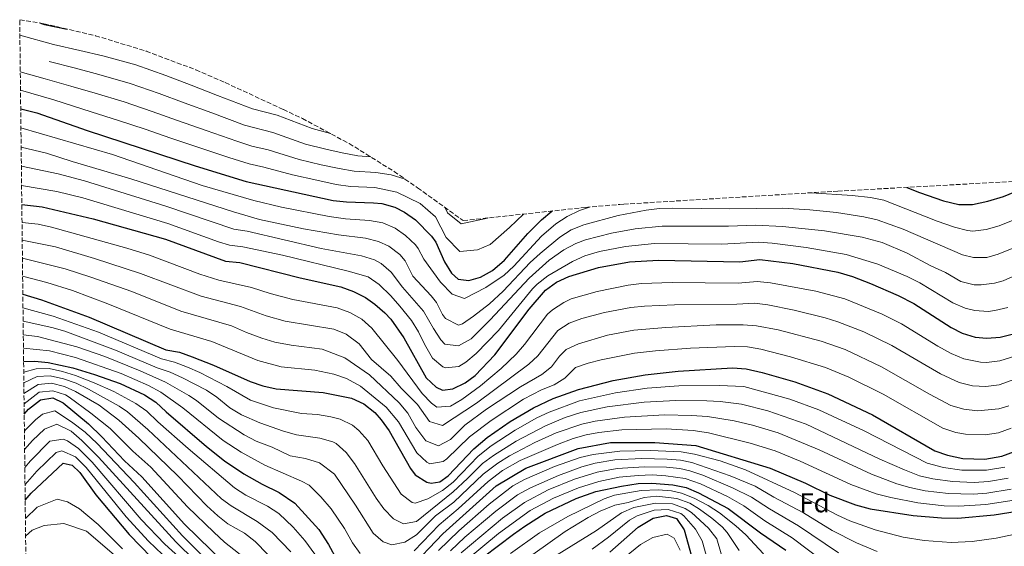
# Model space of a CAD drawing. Units: metres. Extents: x 577731 to 579784, y 4763576 to 4765911.
# Drawn here: x 578067 to 578432, y 4764911 to 4765106 of the extents above; entities that cross this region are included whole.
import ezdxf
from ezdxf.enums import TextEntityAlignment as Align

# ---------------------------------------------------------------- set-up
doc = ezdxf.new("R2010")
doc.units = ezdxf.units.M
doc.header["$MEASUREMENT"] = 0
doc.linetypes.add('DGN Style 3', pattern=[2.435891, 1.739922, -0.695969])
for name, color, linetype, lineweight in [('Curva de nivel directora', 30, 'Continuous', 30), ('Curva de nivel intermedia', 30, 'Continuous', 0), ('Etiqueta de zona arbolada', 92, 'Continuous', 0), ('Zona arbolada', 92, 'DGN Style 3', 0)]:
    doc.layers.add(name, color=color, linetype=linetype, lineweight=lineweight)
doc.styles.add('Style-Arial', font='arial.ttf')

msp = doc.modelspace()

# ---------------------------------------------------------------- linework, layer by layer
at = {"layer": 'Curva de nivel directora', "color": 30, "linetype": 'Continuous', "lineweight": 30, "flags": 128}
for points, elevation in [([(578075.04, 4765104.28), (578076.53, 4765103.78), (578084.96, 4765102.05)], 875), ([(578067.76, 4765072.55), (578073.67, 4765071), (578092.34, 4765064.56), (578132.33, 4765051.45), (578151.27, 4765045.64), (578183.45, 4765038.65), (578188.39, 4765038.05), (578198.42, 4765037.8), (578201.49, 4765037.45), (578206.28, 4765036.11), (578209.89, 4765034.33), (578213.96, 4765031.41), (578219.83, 4765025.43), (578221.49, 4765023.13), (578224.69, 4765015.93), (578227.26, 4765011.72), (578229.73, 4765009.45), (578233.61, 4765008.97), (578237.93, 4765010.17), (578242.41, 4765012.65), (578246.81, 4765016.49), (578255.53, 4765026.33), (578260.57, 4765031.45), (578264.44, 4765034.61), (578264.61, 4765034.73)], 900), ([(578395.85, 4765043.47), (578400.48, 4765041.58), (578409.41, 4765038.49), (578415.09, 4765037.13), (578420.09, 4765037.08), (578425.75, 4765038.33), (578431.66, 4765040.11), (578437.31, 4765042.48), (578443.33, 4765046.1)], 900), ([(578068.16, 4765037.1), (578075.65, 4765036.26), (578094.57, 4765031.78), (578121.41, 4765024.25), (578143.53, 4765016.17), (578148.89, 4765015.61), (578171.23, 4765009.94), (578186.29, 4765006.63), (578190.97, 4765004.97), (578195.4, 4765002.66), (578198.81, 4765000.25), (578202.61, 4764996.99), (578204.77, 4764994.65), (578209.65, 4764987.77), (578217.89, 4764972.97), (578221.55, 4764969.46), (578223.85, 4764968.41), (578227.77, 4764968.89), (578232.27, 4764971.13), (578235.97, 4764973.77), (578243.24, 4764981.52), (578255.97, 4764998.33), (578262.05, 4765005.45), (578266.17, 4765008.36), (578270.72, 4765010.48), (578281.69, 4765013.85), (578293.13, 4765015.85), (578303.92, 4765016.49), (578333.93, 4765015.85), (578341.45, 4765016.73), (578353.57, 4765015.29), (578370.28, 4765012.1), (578375.71, 4765010.48), (578382.33, 4765007.93), (578392.63, 4765003.44), (578398.36, 4765000.5), (578412.26, 4764991.64), (578416.33, 4764989.53), (578421.16, 4764988.02), (578425.44, 4764987.61), (578430.43, 4764988.01), (578435.29, 4764989.23)], 925), ([(578068.54, 4765003.92), (578075.44, 4765001.82), (578093.09, 4764995.38), (578121.45, 4764983.34), (578126.57, 4764982.42), (578131.29, 4764980.76), (578139.17, 4764977.62), (578152.69, 4764971.53), (578157.43, 4764969.95), (578162.37, 4764968.86), (578179.73, 4764967.53), (578190.25, 4764965.37), (578194.81, 4764963.34), (578198.83, 4764960.17), (578201.25, 4764957.45), (578204.17, 4764953.38), (578212.07, 4764939.35), (578213.77, 4764937.05), (578218.06, 4764934.34), (578219.69, 4764933.93), (578222.93, 4764934.41), (578226.01, 4764936.65), (578235.46, 4764946.66), (578240.42, 4764950.87), (578248.96, 4764956.81), (578257.57, 4764961.88), (578264.84, 4764965.25), (578274.24, 4764968.65), (578287.12, 4764971.94), (578298.94, 4764974.09), (578311.11, 4764975.41), (578331.33, 4764976.65), (578336.29, 4764976.24), (578342.21, 4764974.97), (578354.37, 4764971.45), (578366.57, 4764967.05), (578383.12, 4764959.21), (578406.16, 4764945.93), (578410.88, 4764944.29), (578416.56, 4764943.13), (578424.68, 4764942.89), (578431, 4764943.93), (578435.7, 4764945.67)], 950), ([(578068.83, 4764978.98), (578073.01, 4764979.14), (578077.97, 4764978.68), (578087, 4764976.59), (578095.05, 4764974.18), (578104.52, 4764970.82), (578113.57, 4764966.59), (578117.84, 4764963.9), (578121.57, 4764960.34), (578136.49, 4764947.46), (578143.17, 4764942.26), (578150.41, 4764937.46), (578157.09, 4764933.62), (578163.41, 4764930.5), (578169.25, 4764926.58), (578178.09, 4764916.81), (578181.73, 4764911.21), (578184.77, 4764905.53)], 975), ([(578069.05, 4764959.53), (578070.69, 4764961.38), (578075.05, 4764964.74), (578079.61, 4764965.54), (578083.45, 4764963.7), (578092.79, 4764955.87), (578097.77, 4764951.06), (578106.17, 4764942.18), (578112.57, 4764936.34), (578128.41, 4764918.74), (578148.25, 4764899.38)], 1000), ([(578211.37, 4764901.85), (578224.05, 4764915.21), (578243.73, 4764932.97), (578254.73, 4764939.45), (578274.09, 4764946.81), (578286.05, 4764949.05), (578302.49, 4764949.05), (578317.73, 4764947.85), (578345.26, 4764939.53), (578358.25, 4764933.93), (578367.36, 4764929.45), (578376.75, 4764925.91), (578382.24, 4764924.41), (578398.16, 4764921.93), (578408.68, 4764921.08), (578414.68, 4764920.97), (578428.12, 4764922.17), (578436.68, 4764923.61)], 975), ([(578069.41, 4764927.69), (578071.61, 4764930.18), (578083.49, 4764941.3), (578086.81, 4764940.66), (578089.61, 4764937.86), (578095.57, 4764929.62), (578107.85, 4764914.98), (578116.18, 4764906.47)], 1025), ([(578239.06, 4764906.66), (578250.21, 4764915.05), (578254.33, 4764918.01), (578261.97, 4764922.81), (578273.37, 4764928.29), (578280.7, 4764930.8), (578290.21, 4764932.89), (578296.37, 4764933.77), (578301.36, 4764933.95), (578309.17, 4764933.37), (578314.06, 4764932.34), (578318.68, 4764930.34), (578329.69, 4764924.57), (578341.64, 4764915.61), (578351.03, 4764909.19)], 1000), ([(578285.89, 4764908.41), (578296.29, 4764917.61), (578301.89, 4764920.97), (578306.8, 4764921.93), (578310.57, 4764920.81), (578313.33, 4764916.62), (578317.29, 4764902.49)], 1025)]:
    msp.add_lwpolyline(points, dxfattribs=dict(at, elevation=elevation))
at = {"layer": 'Curva de nivel intermedia', "color": 30, "linetype": 'Continuous', "lineweight": 0, "flags": 128}
for points, elevation in [([(578067.44, 4765099.85), (578079.88, 4765096.42), (578089.6, 4765094.17), (578098.19, 4765092.15), (578110.39, 4765088.79), (578121.51, 4765084.89), (578130.83, 4765081.28), (578140.55, 4765077.54), (578153.54, 4765072.5), (578162.69, 4765070.17), (578175.69, 4765065.21), (578182.41, 4765063.37), (578182.51, 4765063.35)], 880), ([(578078.32, 4765090.07), (578087.98, 4765087.56), (578096.73, 4765085.25), (578108.25, 4765081.95), (578118.97, 4765078.25), (578128.33, 4765074.77), (578138.49, 4765071.02), (578150.62, 4765066.5), (578161.06, 4765063.78), (578173.25, 4765059.52), (578180.73, 4765057.61), (578186.75, 4765056.25), (578192.59, 4765055.1), (578197.34, 4765054.72)], 885), ([(578067.6, 4765086.22), (578076.77, 4765083.71), (578086.36, 4765080.95), (578095.26, 4765078.35), (578106.11, 4765075.11), (578116.43, 4765071.61), (578125.84, 4765068.25), (578136.44, 4765064.5), (578147.71, 4765060.51), (578153.34, 4765058.78), (578159.42, 4765057.38), (578170.81, 4765053.83), (578179.05, 4765051.85), (578185.65, 4765050.39), (578191.19, 4765049.42), (578199.19, 4765048.96), (578204.94, 4765048.14), (578210.12, 4765046.48)], 890), ([(578067.68, 4765079.5), (578079.98, 4765075.85), (578093.8, 4765071.46), (578103.98, 4765068.28), (578113.89, 4765064.97), (578123.34, 4765061.73), (578134.38, 4765057.98), (578144.8, 4765054.51), (578152.3, 4765052.21), (578157.79, 4765050.98), (578168.36, 4765048.14), (578177.37, 4765046.09), (578184.55, 4765044.52), (578189.79, 4765043.73), (578198.8, 4765043.38), (578207.05, 4765041.72), (578215.59, 4765037.5), (578221.35, 4765032.55), (578225.24, 4765024.96), (578230.27, 4765019.72), (578236.83, 4765020.3), (578241.52, 4765022.35), (578248.68, 4765028.59), (578253.92, 4765033.57)], 895), ([(578067.84, 4765065.52), (578101.78, 4765055.58), (578134.89, 4765044.2), (578154.09, 4765038.58), (578164.29, 4765036.19), (578181.98, 4765032.7), (578187.97, 4765031.76), (578196.93, 4765031.24), (578201.84, 4765030.33), (578206.42, 4765028.34), (578210.25, 4765025.66), (578213.89, 4765022.24), (578214.94, 4765020.88), (578216.98, 4765016.88), (578223.15, 4765008.36), (578227.49, 4765003.93), (578232.09, 4765002.33), (578240.01, 4765006.38), (578246.7, 4765010.92), (578250.36, 4765014.34), (578260.56, 4765025.34), (578265.9, 4765029.95), (578270.05, 4765032.74), (578274.58, 4765034.85), (578278.33, 4765036.18)], 905), ([(578437.94, 4765022.12), (578429.57, 4765018.69), (578425.49, 4765017.55), (578420.52, 4765017.45), (578416.47, 4765018.5), (578394.44, 4765028.05), (578384.79, 4765031.48), (578379.92, 4765032.61), (578369.8, 4765034.1), (578359.85, 4765035.14), (578349.87, 4765035.75), (578330.2, 4765035.51), (578309.24, 4765035.81), (578304.24, 4765035.65), (578299.27, 4765035.04), (578288.89, 4765033.05), (578276.22, 4765029.62), (578271.6, 4765027.72), (578267.35, 4765025.08), (578260.05, 4765019.02), (578256.42, 4765015.62), (578246.36, 4765004.98), (578241.26, 4765000.3), (578235.42, 4764995.72), (578231.27, 4764992.94), (578229.84, 4764992.45), (578224.99, 4764994.86), (578223.86, 4764996.39), (578221.7, 4765000.78), (578219.77, 4765003.26), (578212.97, 4765010.62), (578210.06, 4765016.32), (578208.1, 4765018.63), (578204.09, 4765021.67), (578200.25, 4765023.43), (578195.44, 4765024.67), (578185.43, 4765025.83), (578172.49, 4765028.11), (578156.17, 4765031.58), (578146.57, 4765034.38), (578108.5, 4765046.68), (578086.8, 4765053.02), (578077.29, 4765056.12), (578067.92, 4765058.39)], 910), ([(578440.64, 4765012.88), (578431.48, 4765008.87), (578428.23, 4765007.96), (578423.3, 4765007.39), (578420.77, 4765007.41), (578415.83, 4765008.57), (578410.11, 4765011.93), (578404.72, 4765014.38), (578395.93, 4765019.15), (578386.72, 4765023.02), (578379.29, 4765025.02), (578365.29, 4765027.33), (578349.75, 4765029.01), (578339.76, 4765029.53), (578329.77, 4765029.04), (578305.19, 4765029.13), (578295.24, 4765028.17), (578286.48, 4765026.55), (578276.81, 4765023.99), (578273.24, 4765022.68), (578268.81, 4765020.32), (578263.39, 4765016.51), (578255.95, 4765009.87), (578241.56, 4764994.42), (578234.48, 4764987.35), (578229.78, 4764984.8), (578224.82, 4764985.46), (578223.34, 4764987.07), (578220.6, 4764991.2), (578216.88, 4764997.57), (578209.16, 4765006.53), (578204.95, 4765012.03), (578201.19, 4765015.33), (578198.71, 4765016.65), (578193.95, 4765018.11), (578179.04, 4765020.78), (578151.57, 4765027.25), (578146.62, 4765027.96), (578121.43, 4765036.51), (578091.31, 4765045.93), (578081.63, 4765048.43), (578068, 4765051.3)], 915), ([(578360.4, 4765041.46), (578375.52, 4765040.5), (578382.42, 4765039.68), (578387.32, 4765038.67), (578407.09, 4765030.96), (578413.43, 4765028.73), (578418.27, 4765027.48), (578420.31, 4765027.26), (578425.24, 4765027.82), (578430.03, 4765029.26), (578437.01, 4765032.08), (578443.73, 4765035.61), (578456.76, 4765043.36), (578461.31, 4765045.43), (578466.08, 4765046.95), (578468.3, 4765047.52)], 905), ([(578433.22, 4764998.98), (578428.36, 4764997.82), (578425.94, 4764997.55), (578420.95, 4764997.83), (578417.41, 4764998.75), (578412.82, 4765000.74), (578400.57, 4765008.1), (578395.98, 4765010.45), (578385.02, 4765015.04), (578373.33, 4765018.59), (578358.58, 4765021.26), (578345.91, 4765022.84), (578340.93, 4765023.13), (578327.37, 4765022.47), (578302.37, 4765022.67), (578291.72, 4765021.58), (578282.01, 4765019.76), (578276.64, 4765018.08), (578272.07, 4765016.04), (578262.95, 4765010.73), (578259, 4765007.66), (578257.29, 4765005.87), (578244.59, 4764990.44), (578236.37, 4764981.92), (578232.54, 4764978.7), (578229.98, 4764977.19), (578225.02, 4764976.62), (578224.03, 4764977), (578220.26, 4764980.27), (578217.23, 4764985.45), (578215.04, 4764989.95), (578212.41, 4764994.16), (578208.06, 4764999.49), (578204.79, 4765003.28), (578200.51, 4765007.52), (578196.34, 4765010.28), (578189, 4765012.42), (578164.7, 4765018.35), (578150.04, 4765021.47), (578145.08, 4765022.07), (578141.04, 4765023.27), (578122.25, 4765030.13), (578090.81, 4765039.55), (578081.09, 4765041.89), (578068.08, 4765044.21)], 920), ([(578224.72, 4765036.08), (578225.79, 4765033.98), (578230.81, 4765029.99), (578240.63, 4765032.04), (578240.77, 4765032.14)], 890), ([(578436.23, 4764981.11), (578430.24, 4764979.23), (578425.29, 4764978.66), (578423.12, 4764978.71), (578416.86, 4764980.03), (578412.28, 4764981.97), (578407.3, 4764984.65), (578393.81, 4764992.95), (578386.72, 4764996.52), (578372.82, 4765002.17), (578362.07, 4765005.04), (578345.37, 4765008.14), (578340.41, 4765008.63), (578333.41, 4765008.01), (578308.92, 4765008.19), (578297.58, 4765007.84), (578292.61, 4765007.26), (578281.17, 4765004.85), (578271.55, 4765002.15), (578268.79, 4765000.86), (578264.61, 4764998.12), (578262.73, 4764996.53), (578254.27, 4764985.32), (578251.14, 4764981.76), (578245.62, 4764976.45), (578238.01, 4764969.93), (578231.12, 4764964.98), (578226.82, 4764962.43), (578221.83, 4764962.14), (578219.85, 4764963.51), (578216.37, 4764967.12), (578207.36, 4764979.35), (578197.8, 4764991.37), (578194, 4764994.63), (578189.64, 4764997.1), (578184.97, 4764998.81), (578168.47, 4765001.95), (578160.09, 4765004.12), (578153.15, 4765006.44), (578141.08, 4765009.09), (578134.11, 4765011.32), (578115.39, 4765018.36), (578107.04, 4765020.94), (578079.14, 4765028.73), (578074.26, 4765029.78), (578068.24, 4765030.46)], 930), ([(578437.19, 4764972.89), (578430.02, 4764970.34), (578425.06, 4764969.72), (578420.1, 4764969.93), (578415.16, 4764971.18), (578408.24, 4764974.4), (578390.27, 4764984.89), (578379.86, 4764989.96), (578370.33, 4764993.73), (578365.55, 4764995.2), (578354.15, 4764998), (578344.34, 4764999.96), (578339.38, 4765000.53), (578332.89, 4765000.17), (578309.8, 4764999.99), (578298.66, 4764999.45), (578293.69, 4764998.94), (578283.86, 4764997.08), (578275.54, 4764994.9), (578270.84, 4764993.19), (578266.66, 4764990.45), (578259.26, 4764981.15), (578255.87, 4764978.03), (578236.46, 4764963.56), (578223.92, 4764955.31), (578219.14, 4764956.79), (578214.6, 4764963.03), (578208.66, 4764969.12), (578204.81, 4764973.57), (578197.68, 4764979.68), (578193.1, 4764985.57), (578188.28, 4764989.1), (578183.66, 4764990.99), (578165.71, 4764993.95), (578158.58, 4764995.86), (578149.12, 4764999.4), (578134.6, 4765003.15), (578112.12, 4765011.63), (578095.03, 4765017.17), (578080.66, 4765021.5), (578068.31, 4765023.86)], 935), ([(578433.59, 4764962.6), (578429.93, 4764961.48), (578421.93, 4764960.72), (578416.96, 4764961.34), (578412.16, 4764962.76), (578404.2, 4764966.84), (578386.44, 4764977.01), (578372.99, 4764983.38), (578364.14, 4764986.46), (578348.19, 4764990.67), (578340.22, 4764992.22), (578335.23, 4764992.62), (578325.24, 4764992.62), (578306.58, 4764991.59), (578294.77, 4764990.56), (578284.94, 4764988.7), (578274.26, 4764985.57), (578269.73, 4764983.46), (578267.27, 4764980.97), (578264.25, 4764976.98), (578260.65, 4764974.19), (578252.75, 4764969.58), (578240.25, 4764961.29), (578232.17, 4764955.4), (578226.91, 4764950.14), (578222.47, 4764947.78), (578217.8, 4764949.6), (578214.06, 4764954.59), (578211.11, 4764959.82), (578207.9, 4764963.66), (578196.93, 4764974.09), (578187.69, 4764980.41), (578179.42, 4764983.55), (578167.86, 4764985.04), (578161.87, 4764986.2), (578157.07, 4764987.6), (578151.32, 4764989.7), (578145.8, 4764992.18), (578127.07, 4764997.65), (578108.85, 4765004.9), (578093.74, 4765010.25), (578084.24, 4765013.36), (578068.39, 4765017.23)], 940), ([(578434.49, 4764954.27), (578429.77, 4764952.63), (578424.84, 4764951.83), (578417.48, 4764952.11), (578413.9, 4764952.74), (578409.16, 4764954.35), (578387.01, 4764966.93), (578374.31, 4764973.22), (578365.69, 4764976.79), (578352.75, 4764980.78), (578341.76, 4764983.5), (578336.84, 4764984.39), (578331.85, 4764984.49), (578315.67, 4764983.89), (578302.75, 4764982.99), (578295.02, 4764982.03), (578282.71, 4764979.55), (578277.84, 4764978.36), (578273.11, 4764976.71), (578269.24, 4764972.81), (578265.23, 4764970.41), (578260.52, 4764968.5), (578253.93, 4764964.99), (578241.9, 4764957.14), (578233.92, 4764951.11), (578225.57, 4764943.01), (578224.15, 4764942.01), (578219.22, 4764941.16), (578218.06, 4764941.74), (578214.42, 4764945.16), (578207.64, 4764956.6), (578203.07, 4764962.11), (578193.53, 4764969.85), (578188.41, 4764972.65), (578183.69, 4764974.33), (578176.61, 4764975.73), (578164.14, 4764977.07), (578155.56, 4764979.34), (578138.52, 4764986.38), (578123.14, 4764990.91), (578099.98, 4765000.33), (578086.95, 4765005.22), (578077.43, 4765008.25), (578068.47, 4765010.57)], 945), ([(578196.24, 4764949.68), (578192.91, 4764953.45), (578190.54, 4764955.41), (578186.05, 4764957.61), (578182.55, 4764958.54), (578177.63, 4764959.34), (578171.73, 4764959.79), (578161.32, 4764961.81), (578152.87, 4764964.65), (578144.05, 4764969.76), (578134.09, 4764974.94), (578129.51, 4764976.94), (578124.71, 4764978.75), (578119.87, 4764979.99), (578096.54, 4764989.83), (578079.72, 4764995.77), (578068.6, 4764998.91)], 955), ([(578068.66, 4764993.9), (578079.33, 4764991.59), (578084.13, 4764990.21), (578102.89, 4764983.21), (578118.3, 4764976.64), (578123.08, 4764975.01), (578127.64, 4764972.98), (578136.51, 4764968.35), (578140.32, 4764965.77), (578145.12, 4764961.78), (578149.44, 4764959.28), (578156.29, 4764956.27), (578165, 4764953.15), (578169.81, 4764951.8), (578178.47, 4764950.55), (578183.29, 4764949.26), (578184.59, 4764948.63), (578188.3, 4764945.28), (578191.29, 4764941.28), (578199.35, 4764928.34), (578202.17, 4764924.45), (578205.8, 4764920.74), (578209.46, 4764918.85), (578214.31, 4764919.76), (578227.82, 4764930.75), (578233.22, 4764935.62), (578238.77, 4764941.19), (578242.74, 4764944.23), (578251.22, 4764949.52), (578262, 4764955.2), (578269.36, 4764958.29), (578275.12, 4764960.09), (578284.9, 4764962.19), (578298.62, 4764963.93), (578310.35, 4764964.52), (578321.74, 4764964.48), (578326.73, 4764964.19), (578334.61, 4764963.15), (578344.32, 4764960.75), (578358.5, 4764955.85), (578385.77, 4764942.89), (578394.9, 4764938.85), (578400.55, 4764936.71), (578405.41, 4764935.56), (578412.75, 4764934.51), (578420.8, 4764934.24), (578426.06, 4764934.6), (578433.28, 4764935.8)], 960), ([(578434.41, 4764931.74), (578425.41, 4764930.3), (578420.42, 4764929.91), (578411.22, 4764930.08), (578402.65, 4764931.13), (578396.91, 4764932.3), (578392.11, 4764933.68), (578382.76, 4764937.23), (578363.38, 4764946.32), (578348.21, 4764952.55), (578338.65, 4764955.46), (578331.92, 4764957), (578322.05, 4764958.57), (578316.06, 4764959.05), (578306.06, 4764959.22), (578291.35, 4764958.38), (578280.39, 4764956.91), (578275.51, 4764955.8), (578266.03, 4764952.61), (578258.04, 4764949.05), (578248.69, 4764944.06), (578244.45, 4764941.41), (578238.95, 4764937.22), (578228.05, 4764926.91), (578221.35, 4764921.88), (578214.28, 4764914.77), (578210.01, 4764912.16), (578205.16, 4764911.11), (578201.95, 4764912.18), (578198.19, 4764915.45), (578191.68, 4764925.83), (578183.97, 4764937.29), (578178.37, 4764941.53), (578173.13, 4764943.13), (578167.49, 4764944.09), (578160.91, 4764947.25), (578154.97, 4764949.53), (578150.52, 4764951.8), (578141, 4764957.97), (578132.85, 4764964.58), (578130.05, 4764966.43), (578121.33, 4764971.3), (578111.92, 4764975.57), (578098.89, 4764980.84), (578088.48, 4764984.4), (578073.98, 4764988.21), (578068.71, 4764988.91)], 965), ([(578193.44, 4764907.88), (578190.57, 4764911.84), (578187.65, 4764917.16), (578182.7, 4764924.47), (578178.85, 4764928.89), (578174.49, 4764933.21), (578171.69, 4764934.73), (578158.14, 4764940.66), (578149.34, 4764945.37), (578142.73, 4764949.7), (578127.73, 4764961.8), (578119.57, 4764967.61), (578115.04, 4764970.09), (578104.93, 4764974.5), (578088.08, 4764980.51), (578078.4, 4764982.96), (578068.77, 4764983.93)], 970), ([(578176.62, 4764907.64), (578172.89, 4764912.69), (578168.6, 4764917.6), (578163.27, 4764922.68), (578159.13, 4764925.48), (578151.16, 4764929.56), (578146.94, 4764932.24), (578129.73, 4764946.78), (578118.49, 4764956.7), (578114.5, 4764960.61), (578110.41, 4764963.48), (578102.17, 4764967.83), (578094.96, 4764971.07), (578088, 4764973.83), (578083.21, 4764975.3), (578078.33, 4764976.36), (578073.42, 4764976.26), (578068.87, 4764975.03)], 980), ([(578167.7, 4764908.57), (578160.85, 4764915.7), (578155.32, 4764919.72), (578145.71, 4764925.54), (578142.14, 4764928.2), (578114.8, 4764953.82), (578107.25, 4764960.38), (578104.23, 4764962.44), (578092.82, 4764968.77), (578088.27, 4764970.94), (578083.57, 4764972.62), (578078.71, 4764973.7), (578073.82, 4764973.38), (578068.92, 4764971.1)], 985), ([(578168.46, 4764898.05), (578154.51, 4764912.38), (578150.58, 4764915.46), (578144.48, 4764918.84), (578140.72, 4764921.86), (578136.63, 4764925.6), (578125.94, 4764936.71), (578111.53, 4764950.59), (578104.09, 4764957.27), (578096.8, 4764962.77), (578088.09, 4764967.89), (578083.95, 4764969.69), (578079.15, 4764970.92), (578074.23, 4764970.5), (578068.96, 4764967.19)], 990), ([(578432.14, 4764939.86), (578425.37, 4764938.74), (578416.18, 4764938.7), (578409.34, 4764939.73), (578403.36, 4764941.32), (578379.97, 4764953.26), (578363.22, 4764961.15), (578352.54, 4764965.07), (578335.45, 4764969.7), (578326.32, 4764970.05), (578311.38, 4764969.98), (578299.65, 4764969.08), (578287.9, 4764967.36), (578274.68, 4764964.37), (578263.39, 4764960.27), (578258.87, 4764958.11), (578250.79, 4764953.54), (578241.95, 4764947.8), (578237.11, 4764943.93), (578227.84, 4764934.37), (578223.89, 4764931.24), (578218.51, 4764928.14), (578213.76, 4764926.6), (578212.7, 4764926.75), (578208.57, 4764929.85), (578201.78, 4764940.31), (578196.24, 4764949.68)], 955), ([(578152.45, 4764904.82), (578143.26, 4764912.14), (578139.28, 4764915.74), (578129.53, 4764925.2), (578115.88, 4764939.83), (578109.25, 4764945.81), (578100.93, 4764954.17), (578093.77, 4764959.92), (578085.71, 4764965.83), (578084.39, 4764966.6), (578079.63, 4764968.13), (578074.64, 4764967.62), (578069.01, 4764963.28)], 995), ([(578134.74, 4764907.35), (578127.69, 4764914.46), (578109.81, 4764934.23), (578096, 4764948.68), (578091.6, 4764952.83), (578086.52, 4764956.65), (578080.38, 4764960.69), (578075.78, 4764959.49), (578073.25, 4764957.36), (578069.55, 4764953.74), (578069.12, 4764953.24)], 1005), ([(578132.33, 4764905.23), (578125.13, 4764912.17), (578096.56, 4764943.6), (578090.4, 4764949.78), (578086.38, 4764953.16), (578081.16, 4764955.84), (578076.56, 4764953.99), (578072.13, 4764949.76), (578069.2, 4764946.42)], 1010), ([(578435.55, 4764927.67), (578425.03, 4764926.03), (578415.06, 4764925.4), (578409.68, 4764925.61), (578399.87, 4764926.67), (578389.85, 4764928.59), (578384.5, 4764930.02), (578375.1, 4764933.4), (578356.35, 4764942.15), (578347.08, 4764945.91), (578337.77, 4764948.78), (578322.34, 4764952.6), (578316.76, 4764953.5), (578306.77, 4764954.08), (578290.26, 4764953.63), (578281.73, 4764952.69), (578277.06, 4764951.84), (578272.24, 4764950.5), (578266.48, 4764948.32), (578252.69, 4764942.31), (578246.12, 4764938.67), (578240.76, 4764934.6), (578229.76, 4764924.41), (578222.63, 4764918.46), (578213.39, 4764908.94)], 970), ([(578128.89, 4764904.28), (578121.07, 4764911.38), (578112.41, 4764920.55), (578094.24, 4764941.68), (578089.2, 4764946.74), (578085.02, 4764949.58), (578083.47, 4764950.26), (578078.52, 4764949.45), (578071.35, 4764942.19), (578069.28, 4764939.73)], 1015), ([(578069.35, 4764933.5), (578073.76, 4764938.34), (578080.93, 4764945.31), (578082.98, 4764945.95), (578088.01, 4764943.7), (578091.93, 4764939.77), (578106.84, 4764921.53), (578115.07, 4764912.45), (578122.86, 4764905.03)], 1020), ([(578437.66, 4764915.47), (578428.92, 4764913.55), (578419.96, 4764912.31), (578412.26, 4764911.95), (578402.29, 4764912.73), (578394.46, 4764914.01), (578384.12, 4764916.66), (578374.7, 4764920.01), (578370.14, 4764922.06), (578354.27, 4764930.45), (578336.14, 4764938.9), (578326.72, 4764942.27), (578317.18, 4764944.72), (578312.23, 4764945.49), (578300.88, 4764946.04), (578289.62, 4764945.74), (578279.7, 4764944.51), (578274.82, 4764943.41), (578265.36, 4764940.09), (578254.31, 4764935.27), (578249.89, 4764932.93), (578241.22, 4764926.14), (578229.96, 4764916.24), (578222.49, 4764908.98)], 980), ([(578384.8, 4764908.6), (578377.14, 4764911.89), (578368.23, 4764916.43), (578357.59, 4764922.98), (578346.57, 4764928.77), (578339.65, 4764932.82), (578330.41, 4764936.65), (578316.26, 4764941.65), (578312.01, 4764942.49), (578307.03, 4764942.88), (578297.71, 4764943.07), (578287.71, 4764942.59), (578280.38, 4764941.36), (578275.55, 4764940), (578266.81, 4764936.75), (578256.45, 4764932.25), (578251.63, 4764929.59), (578243.66, 4764923.56), (578232.2, 4764913.89), (578226.92, 4764908.86)], 985), ([(578370.55, 4764908.13), (578355.71, 4764918.2), (578344.93, 4764924.39), (578338.32, 4764928.75), (578331.29, 4764932.21), (578320.26, 4764936.93), (578315.52, 4764938.54), (578311.78, 4764939.37), (578306.8, 4764939.86), (578298.53, 4764940), (578288.54, 4764939.36), (578281.11, 4764937.96), (578272.83, 4764935.41), (578263.08, 4764931.42), (578254.21, 4764926.83), (578246.14, 4764920.93), (578230.79, 4764908.11)], 990), ([(578372.49, 4764899.29), (578353.37, 4764913.7), (578343.29, 4764920), (578335.43, 4764925.54), (578329.41, 4764928.95), (578319.47, 4764933.64), (578313.78, 4764935.73), (578306.58, 4764936.65), (578301.59, 4764936.97), (578296.3, 4764936.83), (578289.37, 4764936.12), (578281.83, 4764934.57), (578274.2, 4764932.26), (578264.97, 4764928.44), (578256.36, 4764923.79), (578244.63, 4764915.26), (578233.04, 4764905.74)], 995), ([(578342.71, 4764907.81), (578336.25, 4764914.85), (578332.52, 4764918.17), (578326.41, 4764922.98), (578322.23, 4764925.71), (578317.06, 4764928.44), (578312.36, 4764930.24), (578308.69, 4764931.08), (578303.7, 4764931.53), (578297.47, 4764931.21), (578287.64, 4764929.47), (578283.81, 4764928.16), (578270.26, 4764921.65), (578259.81, 4764915.53), (578249.03, 4764907.89)], 1005), ([(578105.39, 4764909.62), (578096.43, 4764918.67), (578089.53, 4764924.42), (578085.09, 4764927.06), (578081.25, 4764928.02), (578073.87, 4764925), (578069.49, 4764920.86)], 1030), ([(578333.76, 4764908.97), (578329.36, 4764915.67), (578327.43, 4764917.72), (578323.64, 4764921), (578319.11, 4764924.33), (578315.44, 4764926.53), (578310.72, 4764928.3), (578303.2, 4764929.19), (578298.57, 4764928.65), (578292.64, 4764926.78), (578287.73, 4764925.79), (578282.31, 4764923.53), (578277.85, 4764921.25), (578269.31, 4764916.04), (578251.82, 4764903.64)], 1010), ([(578327.03, 4764907.74), (578325.46, 4764913.33), (578322.4, 4764917.26), (578316.13, 4764923.07), (578313.81, 4764924.62), (578309.07, 4764926.32), (578302.75, 4764926.54), (578294.79, 4764924.93), (578290.18, 4764922.96), (578280.88, 4764916.36), (578259.6, 4764903.24)], 1015), ([(578279.29, 4764909.52), (578285.41, 4764913.92), (578293.17, 4764920.25), (578296.04, 4764921.87), (578302.29, 4764923.9), (578307.41, 4764924.21), (578312.19, 4764922.72), (578313.29, 4764921.9), (578317.56, 4764916.87), (578320.07, 4764912.57), (578322.16, 4764905.12)], 1020), ([(578104.05, 4764905.94), (578092.05, 4764916.18), (578083.69, 4764918.98), (578076.41, 4764918.26), (578072.02, 4764916.51), (578069.57, 4764914.33)], 1035), ([(578311.91, 4764909.11), (578309.69, 4764913.61), (578307.12, 4764915.03), (578301.72, 4764913.87), (578297.24, 4764911.18), (578287.92, 4764903.74)], 1030)]:
    msp.add_lwpolyline(points, dxfattribs=dict(at, elevation=elevation))
at = {"layer": 'Zona arbolada', "color": 92, "linetype": 'DGN Style 3', "lineweight": 0}
msp.add_polyline3d([(578070.27, 4764852.63, 1128.54), (578067.38, 4765105.55, 892.21), (578076.3, 4765104.07, 0), (578095.42, 4765099.62, 0), (578114.2, 4765093.92, 0), (578132.58, 4765087, 0), (578143.44, 4765082.25, 0), (578165, 4765072.3, 0), (578172.02, 4765068.96, 0), (578189.33, 4765059.7, 0), (578206, 4765049.33, 0), (578214.67, 4765043.32, 0), (578231.57, 4765031.15, 0), (578276.85, 4765036.05, 0), (578289.56, 4765037.16, 0), (578290.99, 4765037.25, 0), (578368.59, 4765041.96, 0), (578370.21, 4765042.06, 0), (578458.03, 4765046.91, 0)], dxfattribs=at)

# ---------------------------------------------------------------- texts
at = {"layer": 'Etiqueta de zona arbolada', "color": 92, "linetype": 'Continuous', "lineweight": 0, "style": 'Style-Arial'}
msp.add_text('Fd', height=7, dxfattribs=at).set_placement((578361.63, 4764926.65, 980.56), align=Align.MIDDLE_CENTER)

doc.saveas('drawing.dxf')
